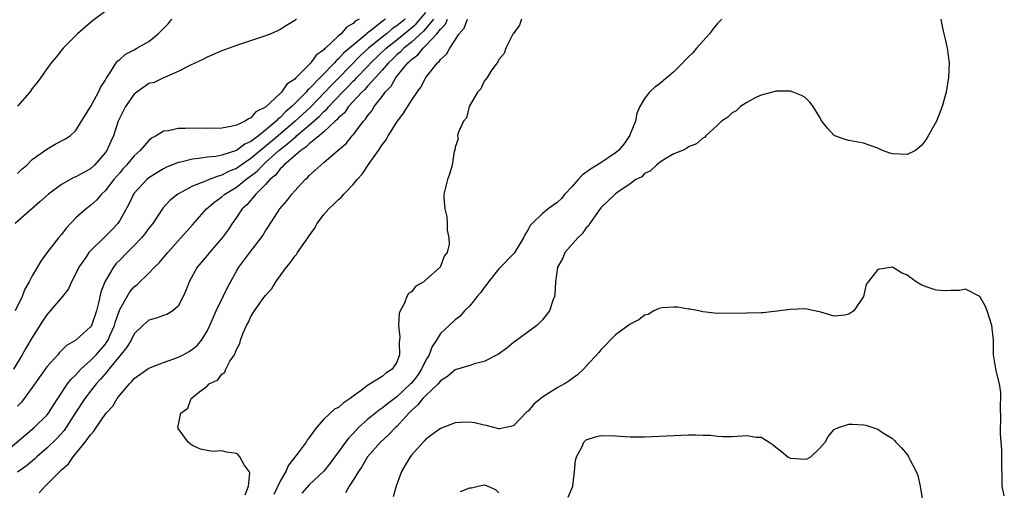
# Model space of a CAD drawing. Units: inches. Extents: x 2502000 to 2505000, y 1482000 to 1485000.
# Drawn here: x 2502261 to 2502396, y 1483430 to 1483495 of the extents above; entities that cross this region are included whole.
import ezdxf

# ---------------------------------------------------------------- set-up
doc = ezdxf.new("R2010")
doc.units = ezdxf.units.IN
doc.header["$MEASUREMENT"] = 0
doc.layers.add('LD25021482_2ft', color=206, linetype='Continuous')

msp = doc.modelspace()

# ---------------------------------------------------------------- linework, layer by layer
at = {"layer": 'LD25021482_2ft'}
for points, elevation in [([(2502259, 1483435.43), (2502263.27, 1483439), (2502265, 1483440.72), (2502265.22, 1483441), (2502265.9, 1483442.1), (2502266.5, 1483443), (2502267.86, 1483445), (2502268.35, 1483445.65), (2502269, 1483446.26), (2502269.68, 1483447), (2502271, 1483448.19), (2502271.76, 1483449), (2502273, 1483450.42), (2502273.25, 1483450.75), (2502273.41, 1483451), (2502273.71, 1483451.71), (2502274.29, 1483453), (2502274.44, 1483453.56), (2502275, 1483455.2), (2502276.02, 1483457), (2502276.39, 1483457.61), (2502277, 1483458.32), (2502277.38, 1483458.62), (2502279, 1483460.19), (2502279.79, 1483461), (2502280.4, 1483461.6), (2502281.32, 1483462.68), (2502281.58, 1483463), (2502283, 1483464.6), (2502283.39, 1483465), (2502285, 1483466.81), (2502286.89, 1483469), (2502288.03, 1483469.97), (2502289, 1483470.65), (2502289.41, 1483471), (2502291, 1483471.96), (2502292.28, 1483473), (2502293, 1483473.51), (2502293.84, 1483474.16), (2502294.61, 1483475), (2502295, 1483475.33), (2502296.83, 1483477), (2502297, 1483477.14), (2502298.07, 1483477.93), (2502299, 1483478.78), (2502299.14, 1483478.86), (2502299.27, 1483479), (2502301, 1483480.46), (2502302.35, 1483481.65), (2502303, 1483482.33), (2502303.36, 1483482.63), (2502303.66, 1483483), (2502305.57, 1483485), (2502306.29, 1483485.71), (2502307, 1483486.47), (2502307.28, 1483486.72), (2502307.51, 1483487), (2502309, 1483488.52), (2502309.44, 1483489), (2502311.55, 1483491), (2502313, 1483492.16), (2502315, 1483493.79), (2502315.64, 1483494.36), (2502317, 1483495.92)], 7526), ([(2502273, 1483496.03), (2502271.25, 1483494.75), (2502269.21, 1483493), (2502267.23, 1483491), (2502266.26, 1483489.74), (2502265.62, 1483489), (2502265, 1483488.18), (2502264.17, 1483487), (2502263.67, 1483486.33), (2502263, 1483485.49), (2502262.67, 1483485), (2502261, 1483483.08)], 7538), ([(2502311.47, 1483495), (2502311.19, 1483494.81), (2502309.38, 1483493.38), (2502308.94, 1483493.06), (2502308.88, 1483493), (2502307, 1483491.44), (2502306.51, 1483491), (2502305.69, 1483490.31), (2502305, 1483489.54), (2502304.7, 1483489.3), (2502304.46, 1483489), (2502301, 1483485.42), (2502300.76, 1483485.24), (2502300.58, 1483485), (2502298.6, 1483483), (2502297.72, 1483482.28), (2502297, 1483481.5), (2502296.7, 1483481.3), (2502296.46, 1483481), (2502295, 1483479.77), (2502294.03, 1483479), (2502293, 1483478.21), (2502292.15, 1483477.85), (2502291, 1483476.99), (2502289, 1483476.36), (2502288.18, 1483476.18), (2502287, 1483476.07), (2502285.87, 1483475.87), (2502285, 1483475.82), (2502283.4, 1483475.4), (2502283, 1483475.34), (2502281.34, 1483474.66), (2502281, 1483474.49), (2502280.07, 1483473.93), (2502279, 1483473.25), (2502278.71, 1483473), (2502277, 1483471.13), (2502276.9, 1483471), (2502276.28, 1483469.72), (2502275, 1483467.4), (2502274.73, 1483467), (2502273.9, 1483466.1), (2502273, 1483465.18), (2502271, 1483463.24), (2502270.78, 1483463), (2502270.34, 1483462.34), (2502269.4, 1483461), (2502269, 1483460.14), (2502268.38, 1483459), (2502267.96, 1483458.04), (2502267.15, 1483457), (2502265.46, 1483455), (2502265, 1483454.48), (2502264.41, 1483453.59), (2502263, 1483451.35), (2502262.12, 1483449.88), (2502261.63, 1483449), (2502260.44, 1483447)], 7530), ([(2502307.82, 1483495), (2502307.3, 1483494.7), (2502307, 1483494.39), (2502306.09, 1483493.91), (2502305.36, 1483493), (2502305, 1483492.69), (2502303.21, 1483491), (2502303.09, 1483490.91), (2502303, 1483490.79), (2502301.95, 1483490.05), (2502301.21, 1483489), (2502299.22, 1483487), (2502299.1, 1483486.9), (2502299, 1483486.77), (2502297.92, 1483486.08), (2502297.19, 1483485), (2502297, 1483484.81), (2502295, 1483482.95), (2502293.68, 1483482.31), (2502293, 1483481.47), (2502292.65, 1483481.35), (2502292.2, 1483481), (2502291, 1483480.45), (2502290.26, 1483480.26), (2502289, 1483480.06), (2502287, 1483480), (2502285, 1483480.04), (2502283.99, 1483479.99), (2502283, 1483480.01), (2502281.69, 1483479.69), (2502281, 1483479.64), (2502279.98, 1483479), (2502279.34, 1483478.66), (2502279, 1483478.36), (2502277.82, 1483477), (2502277, 1483476.25), (2502275.95, 1483475), (2502275.49, 1483474.51), (2502275, 1483473.95), (2502274.2, 1483473), (2502273, 1483471.44), (2502272.52, 1483471), (2502271.81, 1483470.19), (2502271, 1483469.45), (2502270.38, 1483469), (2502269, 1483467.78), (2502267.65, 1483466.35), (2502267, 1483465.48), (2502266.59, 1483465), (2502265.02, 1483462.98), (2502264.16, 1483461.84), (2502263, 1483459.81), (2502262.6, 1483459), (2502262, 1483458), (2502261.63, 1483457), (2502260.65, 1483455)], 7532), ([(2502299.24, 1483495), (2502299.1, 1483494.9), (2502299, 1483494.79), (2502297.86, 1483494.14), (2502297, 1483493.55), (2502296.63, 1483493.37), (2502295.73, 1483493), (2502295, 1483492.72), (2502291, 1483491.4), (2502289, 1483490.64), (2502287, 1483489.77), (2502286.5, 1483489.5), (2502284.7, 1483488.7), (2502283, 1483487.8), (2502281.14, 1483487), (2502281, 1483486.96), (2502279.71, 1483486.29), (2502279, 1483486.15), (2502277.34, 1483485), (2502277, 1483484.73), (2502275.78, 1483483), (2502275, 1483481.46), (2502274.8, 1483481), (2502274.13, 1483479), (2502273.76, 1483478.24), (2502273.22, 1483477), (2502273, 1483476.69), (2502271.55, 1483475), (2502271, 1483474.49), (2502269, 1483473.4), (2502268.71, 1483473.29), (2502267, 1483472.35), (2502265.22, 1483471), (2502264.06, 1483469.94), (2502260.67, 1483467)], 7534), ([(2502261, 1483473.83), (2502261.59, 1483474.41), (2502262.27, 1483475), (2502263, 1483475.74), (2502265, 1483477.17), (2502266.16, 1483477.84), (2502267.46, 1483478.54), (2502268.2, 1483479), (2502269, 1483479.72), (2502269.75, 1483481), (2502271, 1483482.97), (2502272.11, 1483485), (2502272.38, 1483485.62), (2502273, 1483486.58), (2502273.14, 1483486.86), (2502273.8, 1483487.8), (2502274.53, 1483489), (2502274.73, 1483489.27), (2502275, 1483489.48), (2502275.79, 1483490.21), (2502277, 1483490.8), (2502277.33, 1483491), (2502279, 1483491.92), (2502280.28, 1483493), (2502280.64, 1483493.36), (2502281, 1483493.69), (2502281.65, 1483494.35), (2502282.14, 1483495)], 7536), ([(2502314.13, 1483495), (2502313, 1483494.08), (2502312.35, 1483493.65), (2502311.59, 1483493), (2502311, 1483492.54), (2502309.13, 1483491), (2502308.01, 1483489.99), (2502305.04, 1483486.96), (2502304.04, 1483485.96), (2502303.14, 1483485), (2502301.1, 1483482.9), (2502300.06, 1483481.94), (2502299.08, 1483481), (2502296.75, 1483479), (2502293, 1483475.87), (2502291.67, 1483475), (2502291, 1483474.52), (2502289.91, 1483474.09), (2502289, 1483473.59), (2502288.51, 1483473.49), (2502287.27, 1483473), (2502286.77, 1483472.77), (2502285, 1483472.08), (2502282.95, 1483471), (2502281.86, 1483470.14), (2502280.91, 1483469.09), (2502279.52, 1483467), (2502279, 1483466.33), (2502278.45, 1483465.55), (2502278.01, 1483465), (2502277, 1483463.95), (2502276.02, 1483463), (2502275, 1483461.97), (2502274.52, 1483461.48), (2502274.13, 1483461), (2502272.96, 1483459), (2502272.43, 1483457.57), (2502272.1, 1483456.1), (2502271.8, 1483455), (2502271.12, 1483453), (2502271, 1483452.8), (2502269, 1483450.99), (2502267.72, 1483450.28), (2502266.72, 1483449.28), (2502266.49, 1483449), (2502265, 1483447.32), (2502263, 1483444.51), (2502261.91, 1483443), (2502261.51, 1483442.49), (2502261, 1483441.95)], 7528), ([(2502318.04, 1483495), (2502317, 1483493.73), (2502316.65, 1483493.35), (2502315, 1483491.83), (2502313.97, 1483491), (2502313.5, 1483490.5), (2502313, 1483490.09), (2502312.45, 1483489.55), (2502311.85, 1483489), (2502311, 1483488.01), (2502310.07, 1483487), (2502309, 1483485.81), (2502308.63, 1483485.37), (2502308.23, 1483485), (2502306.39, 1483483), (2502305.83, 1483482.17), (2502305, 1483481.48), (2502304.79, 1483481.21), (2502304.53, 1483481), (2502303, 1483479.56), (2502302.34, 1483479), (2502301, 1483477.91), (2502300.55, 1483477.45), (2502299.82, 1483477), (2502297.51, 1483475), (2502297.3, 1483474.7), (2502297, 1483474.46), (2502296.38, 1483473.62), (2502295.6, 1483473), (2502295, 1483472.33), (2502293.67, 1483471), (2502292.45, 1483469.55), (2502291.81, 1483469), (2502291, 1483467.81), (2502290.42, 1483467), (2502289.87, 1483466.13), (2502289.07, 1483465), (2502287.31, 1483463), (2502287, 1483462.61), (2502285.62, 1483461), (2502284.52, 1483459), (2502284.12, 1483457.88), (2502283.71, 1483457), (2502283, 1483455.66), (2502282.27, 1483455), (2502281.48, 1483454.52), (2502281, 1483454.37), (2502280.01, 1483453.99), (2502279, 1483453.73), (2502278.18, 1483453), (2502277, 1483451.87), (2502276.56, 1483451), (2502275.98, 1483450.02), (2502275, 1483448.86), (2502273.5, 1483447), (2502273.3, 1483446.7), (2502273, 1483446.4), (2502272.37, 1483445.63), (2502271.79, 1483445), (2502270.23, 1483443), (2502269, 1483441.11), (2502267.39, 1483438.61), (2502266.44, 1483437.56), (2502265, 1483436.18), (2502263.61, 1483435), (2502263.3, 1483434.7), (2502262.21, 1483433.79), (2502261, 1483432.9)], 7524), ([(2502263.94, 1483430.06), (2502264.76, 1483431), (2502265, 1483431.21), (2502267, 1483433.2), (2502267.96, 1483434.04), (2502268.62, 1483435), (2502270.28, 1483437), (2502271, 1483438.04), (2502271.47, 1483438.53), (2502271.76, 1483439), (2502273, 1483440.79), (2502273.16, 1483441), (2502274.04, 1483441.96), (2502274.67, 1483443), (2502275, 1483443.45), (2502276.33, 1483445), (2502276.68, 1483445.32), (2502277, 1483445.73), (2502279, 1483447.15), (2502279.23, 1483447.23), (2502281, 1483447.95), (2502282.42, 1483448.42), (2502283, 1483448.65), (2502283.7, 1483449), (2502284.54, 1483449.46), (2502285, 1483449.75), (2502285.67, 1483450.33), (2502286.2, 1483451), (2502287, 1483452.24), (2502287.38, 1483453), (2502288.25, 1483455), (2502289.2, 1483457), (2502289.77, 1483458.23), (2502291, 1483460.45), (2502291.34, 1483461), (2502292.84, 1483463), (2502294.41, 1483465), (2502294.64, 1483465.36), (2502295, 1483465.96), (2502295.42, 1483466.58), (2502296.98, 1483469), (2502297.92, 1483470.08), (2502298.63, 1483471), (2502299, 1483471.44), (2502300.44, 1483473), (2502300.75, 1483473.25), (2502301, 1483473.56), (2502301.77, 1483474.23), (2502302.57, 1483475), (2502303, 1483475.33), (2502304.98, 1483477.02), (2502306.05, 1483477.95), (2502306.87, 1483479), (2502307, 1483479.15), (2502308.42, 1483481), (2502308.71, 1483481.29), (2502309, 1483481.75), (2502309.56, 1483482.44), (2502309.9, 1483483), (2502311, 1483484.4), (2502311.43, 1483485), (2502312.21, 1483485.79), (2502312.88, 1483487), (2502314.52, 1483489), (2502314.79, 1483489.21), (2502315, 1483489.45), (2502315.91, 1483490.09), (2502316.6, 1483491), (2502317, 1483491.36), (2502318.51, 1483493), (2502319, 1483493.64), (2502319.68, 1483494.32), (2502319.97, 1483495)], 7522), ([(2502292.2, 1483429.8), (2502292.65, 1483431), (2502292.83, 1483432.83), (2502292.74, 1483433), (2502292.07, 1483433.92), (2502291.46, 1483435), (2502291.26, 1483435.26), (2502291, 1483435.47), (2502289.63, 1483435.63), (2502289, 1483435.82), (2502287.74, 1483435.74), (2502287, 1483435.85), (2502286.07, 1483436.07), (2502285, 1483436.57), (2502284.72, 1483436.72), (2502284.38, 1483437), (2502283, 1483438.9), (2502282.96, 1483439), (2502283.36, 1483441), (2502284.32, 1483441.68), (2502284.8, 1483443), (2502285, 1483443.14), (2502285.81, 1483443.81), (2502287, 1483444.69), (2502287.29, 1483445), (2502288.46, 1483445.54), (2502289, 1483446.32), (2502289.41, 1483446.59), (2502289.55, 1483447), (2502290.12, 1483448.12), (2502290.73, 1483449), (2502291, 1483449.71), (2502291.47, 1483450.53), (2502291.56, 1483451), (2502291.88, 1483451.88), (2502292.39, 1483453), (2502292.62, 1483453.38), (2502293, 1483454.24), (2502293.5, 1483455), (2502294.64, 1483456.64), (2502295, 1483457.13), (2502295.9, 1483458.1), (2502296.43, 1483459), (2502297.87, 1483461), (2502298.4, 1483461.6), (2502299, 1483462.49), (2502299.25, 1483462.75), (2502299.39, 1483463), (2502300.26, 1483464.26), (2502300.81, 1483465), (2502301, 1483465.3), (2502301.71, 1483466.29), (2502302.07, 1483467), (2502303, 1483468.21), (2502303.67, 1483469), (2502304.36, 1483469.64), (2502305, 1483470.29), (2502305.4, 1483470.6), (2502305.72, 1483471), (2502307, 1483472.33), (2502307.55, 1483473), (2502308.24, 1483473.76), (2502309.2, 1483475.2), (2502310.48, 1483477), (2502311, 1483477.77), (2502311.54, 1483478.46), (2502311.82, 1483479), (2502313, 1483480.87), (2502313.91, 1483482.09), (2502315, 1483483.85), (2502315.8, 1483485), (2502316.31, 1483485.69), (2502316.98, 1483487), (2502318.57, 1483489), (2502318.82, 1483489.18), (2502319, 1483489.46), (2502319.81, 1483490.19), (2502320.26, 1483491), (2502321.55, 1483493), (2502322.23, 1483493.77), (2502322.7, 1483495)], 7520), ([(2502330.09, 1483495), (2502329.84, 1483494.17), (2502329, 1483493.04), (2502328.94, 1483492.94), (2502327.94, 1483491), (2502327.72, 1483490.28), (2502327, 1483489.45), (2502326.87, 1483489.13), (2502326.76, 1483489), (2502326.04, 1483488.04), (2502325.39, 1483487), (2502325, 1483486.49), (2502324.54, 1483485.46), (2502324.08, 1483485), (2502322.95, 1483483), (2502322.55, 1483481.45), (2502322.16, 1483481), (2502321.4, 1483479.4), (2502321.35, 1483479), (2502321.42, 1483478.58), (2502321, 1483477.46), (2502320.95, 1483477.05), (2502320.89, 1483476.89), (2502320.62, 1483475), (2502320.24, 1483473.76), (2502319.94, 1483473), (2502319.45, 1483471), (2502319.44, 1483470.56), (2502319.58, 1483469), (2502319.88, 1483467.88), (2502319.93, 1483467), (2502319.93, 1483466.07), (2502320.14, 1483465), (2502320.17, 1483464.17), (2502319.91, 1483463), (2502319.5, 1483462.5), (2502319, 1483461.09), (2502318.95, 1483461), (2502317, 1483459.25), (2502316.7, 1483459), (2502315.6, 1483458.4), (2502315, 1483457.64), (2502314.59, 1483457.41), (2502314.39, 1483457), (2502314.07, 1483456.07), (2502313.47, 1483455), (2502313.34, 1483454.66), (2502313.24, 1483453), (2502313.4, 1483451.4), (2502313.31, 1483450.69), (2502313.39, 1483449), (2502313, 1483448), (2502312.38, 1483447), (2502311.52, 1483446.48), (2502311, 1483446.02), (2502309.37, 1483445), (2502309, 1483444.79), (2502308.11, 1483444.11), (2502307, 1483443.31), (2502306.61, 1483443), (2502305.65, 1483442.35), (2502305, 1483441.76), (2502304.48, 1483441.52), (2502303, 1483440.16), (2502301.98, 1483439), (2502301, 1483437.63), (2502300.72, 1483437.28), (2502300.58, 1483437), (2502299.36, 1483435.36), (2502298.15, 1483433.85), (2502297.77, 1483433), (2502297, 1483431.66), (2502296.15, 1483429.85)], 7518), ([(2502357.6, 1483495), (2502357, 1483494.41), (2502356.36, 1483493.64), (2502355.88, 1483493), (2502355, 1483491.97), (2502354.13, 1483491), (2502353.63, 1483490.37), (2502353, 1483489.82), (2502352.59, 1483489.41), (2502352.24, 1483489), (2502351, 1483487.79), (2502349, 1483486.06), (2502348.37, 1483485.63), (2502347.68, 1483485), (2502347, 1483484.11), (2502346.36, 1483483), (2502345.94, 1483482.06), (2502345.75, 1483481), (2502344.92, 1483479), (2502344.13, 1483477.87), (2502343.39, 1483477), (2502343, 1483476.65), (2502341, 1483475.31), (2502339.57, 1483474.43), (2502338.41, 1483473.59), (2502337.9, 1483473), (2502337, 1483472.02), (2502336.03, 1483471), (2502335.59, 1483470.41), (2502335, 1483469.88), (2502333.78, 1483469), (2502333, 1483468.34), (2502331.55, 1483467), (2502331.3, 1483466.7), (2502331, 1483466.14), (2502330.57, 1483465.43), (2502330.37, 1483465), (2502329.09, 1483462.91), (2502327, 1483460.75), (2502325.57, 1483459), (2502325.35, 1483458.65), (2502325, 1483458.23), (2502324.5, 1483457.5), (2502324.03, 1483457), (2502323, 1483455.69), (2502322.31, 1483455), (2502321.7, 1483454.3), (2502321, 1483453.79), (2502320.2, 1483453), (2502319, 1483451.89), (2502318.47, 1483451), (2502317.86, 1483450.14), (2502317.45, 1483449), (2502317, 1483448.25), (2502316.41, 1483447), (2502315.83, 1483446.17), (2502315, 1483445.12), (2502314.89, 1483445), (2502313, 1483443.23), (2502311.72, 1483442.28), (2502311, 1483441.68), (2502310.58, 1483441.42), (2502309, 1483440.14), (2502307.76, 1483439), (2502307.38, 1483438.62), (2502307, 1483438.19), (2502306.41, 1483437.59), (2502305.95, 1483437), (2502305, 1483435.67), (2502303.86, 1483434.14), (2502303, 1483433.06), (2502301, 1483431.15), (2502300, 1483430)], 7516), ([(2502387.63, 1483495), (2502387.77, 1483494.23), (2502388.03, 1483493), (2502388.24, 1483492.24), (2502388.51, 1483491), (2502388.75, 1483489), (2502388.68, 1483487), (2502388.34, 1483485), (2502387.79, 1483483), (2502387.58, 1483482.42), (2502387.02, 1483481), (2502385.9, 1483479), (2502385.55, 1483478.45), (2502385, 1483477.7), (2502384.15, 1483477), (2502383, 1483476.43), (2502381, 1483476.52), (2502380.63, 1483476.63), (2502379.64, 1483477), (2502379, 1483477.3), (2502377, 1483478), (2502375, 1483478.35), (2502374.49, 1483478.49), (2502373.07, 1483479), (2502373, 1483479.05), (2502372.06, 1483480.06), (2502371.28, 1483481), (2502371, 1483481.6), (2502370.12, 1483483), (2502369.64, 1483483.63), (2502369, 1483484.26), (2502368.51, 1483484.51), (2502367.38, 1483485), (2502367, 1483485.13), (2502365, 1483485.13), (2502364.91, 1483485.09), (2502364.53, 1483485), (2502363, 1483484.57), (2502362.27, 1483484.27), (2502361, 1483483.59), (2502360.15, 1483483), (2502359.56, 1483482.44), (2502359, 1483482.13), (2502358.42, 1483481.58), (2502357.52, 1483481), (2502357, 1483480.45), (2502355.4, 1483479), (2502355.22, 1483478.78), (2502355, 1483478.67), (2502354.11, 1483477.89), (2502353, 1483477.48), (2502352.74, 1483477.26), (2502352.2, 1483477), (2502351, 1483476.52), (2502349.9, 1483475.9), (2502349, 1483475.32), (2502348.61, 1483475), (2502347.78, 1483474.22), (2502347, 1483473.83), (2502346.62, 1483473.38), (2502345.81, 1483473), (2502345, 1483472.4), (2502343.19, 1483471.19), (2502342.94, 1483471), (2502341, 1483469.12), (2502340.64, 1483468.64), (2502339.5, 1483467), (2502339.32, 1483466.68), (2502339, 1483466.39), (2502338.45, 1483465.55), (2502337.83, 1483465), (2502336.07, 1483463), (2502335.76, 1483462.24), (2502335.03, 1483461), (2502334.77, 1483459), (2502334.69, 1483457.31), (2502334.64, 1483457), (2502334.42, 1483456.42), (2502333.94, 1483455), (2502333, 1483453.8), (2502332.21, 1483453), (2502329.48, 1483451), (2502329, 1483450.67), (2502328.1, 1483449.9), (2502326.94, 1483449.06), (2502325, 1483448.07), (2502323.79, 1483447.79), (2502323, 1483447.53), (2502321, 1483446.91), (2502319.98, 1483446.02), (2502319, 1483445.41), (2502318.67, 1483445), (2502317, 1483443.43), (2502316.59, 1483443), (2502315.89, 1483442.11), (2502315, 1483441.36), (2502314.65, 1483441), (2502313, 1483439.17), (2502312.81, 1483439), (2502311.93, 1483438.07), (2502310.77, 1483437), (2502309, 1483435), (2502308.26, 1483433.74), (2502307.73, 1483433), (2502307, 1483431.79), (2502306.49, 1483431), (2502305.95, 1483430.05)], 7514), ([(2502396.33, 1483429.67), (2502396.04, 1483431), (2502396.04, 1483432.04), (2502395.98, 1483434.02), (2502396, 1483435), (2502395.98, 1483435.98), (2502395.81, 1483438.19), (2502395.81, 1483439), (2502395.86, 1483439.86), (2502395.82, 1483442.17), (2502395.87, 1483443), (2502395.84, 1483443.84), (2502395.66, 1483445), (2502395.21, 1483446.79), (2502394.86, 1483449), (2502394.86, 1483451), (2502394.61, 1483453), (2502393.97, 1483455), (2502393.71, 1483455.71), (2502392.99, 1483456.99), (2502391, 1483457.96), (2502390.2, 1483457.8), (2502389, 1483457.8), (2502388.24, 1483457.76), (2502387, 1483457.83), (2502385.73, 1483458.27), (2502385, 1483458.55), (2502384.22, 1483459), (2502383, 1483459.92), (2502382.24, 1483460.24), (2502381, 1483461.02), (2502379, 1483460.68), (2502377.65, 1483459), (2502377.39, 1483458.61), (2502377.02, 1483457), (2502375.68, 1483455), (2502375.28, 1483454.72), (2502375, 1483454.55), (2502374.44, 1483454.44), (2502373, 1483454.3), (2502371.16, 1483454.84), (2502371, 1483454.86), (2502370.31, 1483455), (2502369.25, 1483455.25), (2502369, 1483455.28), (2502367, 1483455.19), (2502363.26, 1483454.74), (2502363, 1483454.73), (2502361, 1483454.68), (2502357, 1483454.66), (2502355, 1483454.86), (2502354.45, 1483455), (2502353.23, 1483455.23), (2502353, 1483455.25), (2502351.51, 1483455.51), (2502351, 1483455.53), (2502349.42, 1483455.42), (2502349, 1483455.35), (2502348.27, 1483455), (2502347.48, 1483454.52), (2502347, 1483454.44), (2502346.2, 1483453.8), (2502345, 1483453.2), (2502343, 1483451.71), (2502342.26, 1483451), (2502341.66, 1483450.34), (2502341, 1483449.68), (2502340.7, 1483449.3), (2502339, 1483447.41), (2502338.61, 1483447), (2502337.78, 1483446.22), (2502337, 1483445.7), (2502336.61, 1483445.39), (2502335.99, 1483445), (2502335, 1483444.45), (2502333, 1483443.18), (2502332.78, 1483443), (2502331.8, 1483442.2), (2502331, 1483441.26), (2502330.85, 1483441.15), (2502329, 1483439.24), (2502327.96, 1483439), (2502327.15, 1483438.85), (2502327, 1483438.86), (2502326.31, 1483439), (2502325.29, 1483439.29), (2502325, 1483439.32), (2502323.67, 1483439.67), (2502323, 1483439.77), (2502321.72, 1483439.72), (2502321, 1483439.66), (2502319, 1483438.9), (2502317, 1483437.41), (2502316.82, 1483437.18), (2502316.62, 1483437), (2502315, 1483435.21), (2502314.84, 1483435), (2502314.14, 1483433.86), (2502313.66, 1483433), (2502312.94, 1483431), (2502312.49, 1483429.51)], 7512), ([(2502336.53, 1483429.47), (2502337.14, 1483431), (2502337.4, 1483433), (2502337.51, 1483434.49), (2502337.67, 1483435), (2502338.44, 1483436.44), (2502338.65, 1483437), (2502338.82, 1483437.19), (2502339, 1483437.31), (2502340.25, 1483437.75), (2502341, 1483437.92), (2502343, 1483437.86), (2502345, 1483437.73), (2502347, 1483437.75), (2502353, 1483438), (2502354, 1483438), (2502355, 1483437.96), (2502356.05, 1483437.95), (2502357, 1483437.84), (2502357.77, 1483437.77), (2502359, 1483437.81), (2502361, 1483437.92), (2502362.3, 1483437.7), (2502363, 1483437.7), (2502364.08, 1483437), (2502364.63, 1483436.63), (2502365, 1483436.32), (2502365.75, 1483435.75), (2502366.64, 1483435), (2502367, 1483434.82), (2502369, 1483434.66), (2502369.27, 1483434.73), (2502369.79, 1483435), (2502371, 1483436.13), (2502371.75, 1483437), (2502372.19, 1483437.81), (2502373, 1483438.75), (2502373.59, 1483439), (2502375, 1483439.5), (2502375.5, 1483439.5), (2502377, 1483439.39), (2502377.34, 1483439.34), (2502379, 1483438.79), (2502379.64, 1483438.36), (2502381, 1483437.5), (2502381.25, 1483437.25), (2502381.47, 1483437), (2502382.25, 1483436.25), (2502383, 1483435.32), (2502383.13, 1483435.13), (2502383.21, 1483435), (2502383.38, 1483434.62), (2502384.22, 1483433), (2502384.45, 1483432.45), (2502384.79, 1483431), (2502385.13, 1483429)], 7510), ([(2502321.74, 1483430.26), (2502323, 1483430.76), (2502323.25, 1483430.75), (2502324.18, 1483431), (2502325, 1483431.17), (2502325.13, 1483431.13), (2502325.49, 1483431), (2502326.54, 1483430.54), (2502327, 1483430.07)], 7510)]:
    msp.add_lwpolyline(points, dxfattribs=dict(at, elevation=elevation))

doc.saveas('drawing.dxf')
